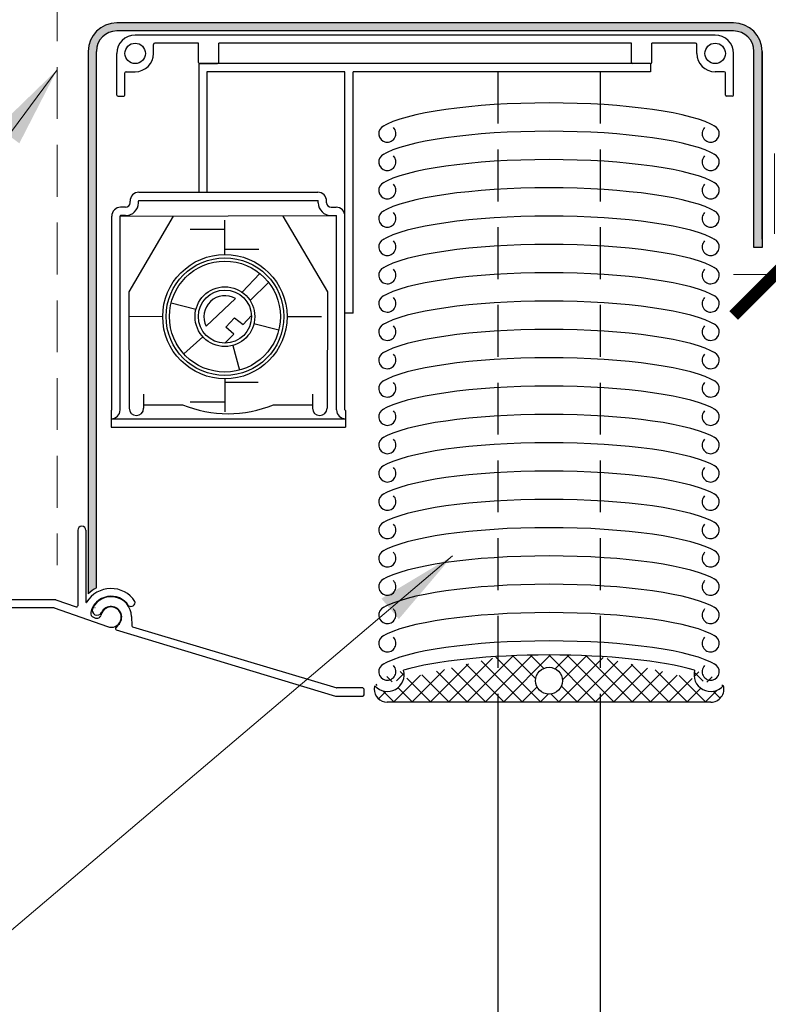
# Model space of a CAD drawing. Units: millimetres. Extents: x 45974 to 48074, y 1349 to 4319.
# Drawn here: x 46695 to 46878, y 2607 to 2848 of the extents above; entities that cross this region are included whole.
import ezdxf

# ---------------------------------------------------------------- set-up
doc = ezdxf.new("R2010")
doc.units = ezdxf.units.MM
doc.header["$PDMODE"] = 3
doc.linetypes.add('DASHED', pattern=[19.049999999999997, 12.7, -6.35])
doc.layers.get('0').update_dxf_attribs({"lineweight": 18})
doc.layers.add('_WCP detail tenka', color=7, linetype='Continuous', lineweight=18)
doc.layers.add('Okno', color=7, linetype='Continuous')
doc.styles.add('Techlist', font='ARIALI.TTF')
doc.dimstyles.new('technicke listy', dxfattribs={"dimtxt": 20, "dimasz": 20, "dimexe": 10, "dimexo": 30, "dimgap": 20, "dimtad": 1, "dimdec": 0, "dimtxsty": 'Techlist', "dimblk": 'ARCHTICK', "dimcen": 50, "dimdle": 10, "dimclrd": 256, "dimclre": 256, "dimadec": 0, "dimazin": 0, "dimtfac": 1, "dimtdec": 0, "dimtmove": 2, "dimatfit": 3, "dimfxl": 0, "dimlwd": -1, "dimlwe": -1, "dimarcsym": 0})

# ---------------------------------------------------------------- blocks, each defined once
blk = doc.blocks.new('_ArchTick')
at = {"color": 0, "linetype": 'ByBlock', "const_width": 0.15}
blk.add_lwpolyline([(-0.5, -0.5), (0.5, 0.5)], dxfattribs=at)
blk = doc.blocks.new('*D22')
at = {"layer": '_WCP detail tenka'}
for p, q in [((46879.87643663639, 2815.371358739847), (46879.87643663639, 2795.654543060775)), ((46949.8764366364, 2815.371358739847), (46949.8764366364, 2795.654543060775)), ((46869.87643663639, 2785.654543060775), (46959.8764366364, 2785.654543060775))]:
    blk.add_line(p, q, dxfattribs=at)
at = {"layer": 'Defpoints', "color": 0}
for p in [(46879.87643663639, 2785.371358739847), (46949.8764366364, 2785.654543060775), (46949.8764366364, 2785.371358739847)]:
    blk.add_point(p, dxfattribs=at)
at = {"layer": '_WCP detail tenka', "xscale": 20, "yscale": 20, "zscale": 20, "rotation": 180}
blk.add_blockref('_ArchTick', (46879.87643663639, 2785.654543060775), dxfattribs=at)
at = {"layer": '_WCP detail tenka', "xscale": 20, "yscale": 20, "zscale": 20}
blk.add_blockref('_ArchTick', (46949.8764366364, 2785.654543060775), dxfattribs=at)
at = {"layer": '_WCP detail tenka', "color": 0, "insert": (46909.87643663639, 2815.866002815209), "char_height": 20, "attachment_point": 5, "style": 'Techlist'}
blk.add_mtext('70', dxfattribs=at)

msp = doc.modelspace()

# ---------------------------------------------------------------- hatches: boundary and pattern name
at = {"layer": '_WCP detail tenka'}
msp.add_hatch(color=256, dxfattribs=at).paths.add_polyline_path([(46869.85506933702, 2847.371358739847), (46718.85506933703, 2847.371358739849, 0.4142135623730951), (46711.85506933703, 2840.371358739849), (46711.85506933703, 2707.458314942178, -0.0773546283841652), (46713.85506933703, 2708.891727763678), (46713.85506933703, 2840.371358739849, -0.4142135623729886), (46718.85506933703, 2845.371358739847), (46869.85506933702, 2845.371358739847, -0.4142135623738409), (46874.85506933703, 2840.371358739849), (46874.85506933703, 2792.336710583275), (46876.85506933703, 2792.336710583275), (46876.85506933703, 2840.371358739849, 0.4142135623736279)])
at = {"layer": 'Okno'}
h = msp.add_hatch(dxfattribs=at)
h.set_pattern_fill('NET', color=256, angle=45, style=0)
h.set_pattern_definition([(45, (13079.27924484027, -3228.017733975144), (-2.245064030267288, 2.245064030267288), []), (135, (13079.27924484027, -3228.017733975144), (-2.245064030267288, -2.245064030267288), [])])
edge = h.paths.add_edge_path()
edge.add_ellipse((46824.68816262604, 2684.099334009288), major_axis=(-42.81623748690618, 0), ratio=0.1952241837713679, start_angle=213.6693479629694, end_angle=253.025544772547)
edge.add_line((46837.18816262604, 2692.093949527473), (46837.18816262604, 2680.903997565229))
edge.add_line((46837.18816262604, 2680.903997565229), (46864.30906366888, 2680.903997565229))
edge.add_arc((46864.30906366889, 2684.099334009288), 3.195336444059804, 269.9999999998695, 360.0000000005218)
edge.add_ellipse((46824.68816262604, 2684.099334009288), major_axis=(-42.81623748690618, 0), ratio=0.1952241837713679, start_angle=180, end_angle=185.4100931684159)
edge.add_arc((46864.26812149963, 2687.628995591746), 4.09774936379373, 164.364203444953, 318.00683202732523, ccw=False)
edge = h.paths.add_edge_path()
edge.add_ellipse((46824.68816262604, 2684.099334009288), major_axis=(-42.81623748690618, 0), ratio=0.1952241837713679, start_angle=253.025544772547, end_angle=286.9744552274534)
edge.add_line((46812.18816262604, 2692.093949527474), (46812.18816262603, 2680.903997565227))
edge.add_line((46812.18816262603, 2680.903997565227), (46837.18816262603, 2680.903997565227))
edge.add_line((46837.18816262603, 2680.903997565227), (46837.18816262603, 2692.093949527474))
h.paths.add_polyline_path([(46827.98167707067, 2686.154962871968, -1), (46821.39486417232, 2686.154962871968, -1)], flags=16)
edge = h.paths.add_edge_path()
edge.add_ellipse((46824.68816262604, 2684.099334009288), major_axis=(-42.81623748690618, 0), ratio=0.1952241837713679, start_angle=286.9744552274534, end_angle=326.3301702144514)
edge.add_arc((46785.10841974334, 2687.628995591762), 4.097749363793907, -138.00976520330067, 15.63664595831682, ccw=False)
edge.add_ellipse((46824.68816262604, 2684.099334009288), major_axis=(-42.81623748690618, 0), ratio=0.1952241837713679, start_angle=354.5888333098384, end_angle=360)
edge.add_arc((46785.06726158319, 2684.09933400929), 3.195336444062134, 180.0000000000326, 270.0000000001305)
edge.add_line((46785.06726158319, 2680.903997565228), (46812.18816262604, 2680.903997565229))
edge.add_line((46812.18816262604, 2680.903997565229), (46812.18816262604, 2692.093949527474))

# ---------------------------------------------------------------- linework, layer by layer
at = {"layer": '_WCP detail tenka', "linetype": 'DASHED'}
msp.add_line((46704.24654185985, 3350.856444223811), (46704.24654185985, 2714.443149942441), dxfattribs=at)
at = {"layer": 'Okno'}
for p, q in [((46869.85506933702, 2847.371358739847), (46718.85506933703, 2847.371358739849)), ((46869.85506933702, 2845.371358739847), (46718.85506933703, 2845.371358739847)), ((46865.35506933702, 2844.371358739847), (46723.35506933703, 2844.371358739849)), ((46738.85506933703, 2842.371358739849), (46728.15506933702, 2842.371358739849)), ((46738.85506933703, 2837.67135873985), (46738.85506933703, 2842.371358739849)), ((46844.85506933701, 2842.371358739847), (46743.85506933703, 2842.371358739847)), ((46743.85506933703, 2837.67135873985), (46743.85506933703, 2842.371358739849)), ((46844.85506933702, 2837.671358739848), (46844.85506933702, 2842.371358739847)), ((46860.55506933702, 2842.371358739847), (46849.85506933702, 2842.371358739847)), ((46849.85506933702, 2837.671358739848), (46849.85506933702, 2842.371358739847)), ((46711.85506933703, 2840.371358739849), (46711.85506933703, 2707.458314942178)), ((46711.85506933703, 2840.371358739849), (46711.85506933703, 2707.458314942178)), ((46713.85506933703, 2708.891727763674), (46713.85506933703, 2840.371358739849)), ((46718.85506933703, 2829.67135873985), (46718.85506933703, 2839.871358739849)), ((46727.85506933703, 2839.871358739849), (46727.85506933703, 2842.07135873985)), ((46860.85506933702, 2839.871358739847), (46860.85506933702, 2842.071358739848)), ((46869.85506933702, 2829.671358739848), (46869.85506933702, 2839.871358739847)), ((46874.85506933702, 2794.371358739847), (46874.85506933702, 2840.371358739849)), ((46874.85506933703, 2792.336710583274), (46874.85506933703, 2840.371358739849)), ((46876.85506933702, 2840.371358739845), (46876.85506933702, 2803.542986893122)), ((46876.85506933702, 2794.371358739847), (46876.85506933702, 2840.371358739845)), ((46876.85506933703, 2840.371358739849), (46876.85506933703, 2792.336710583274)), ((46738.94293730267, 2837.459226705494), (46738.94293730267, 2805.836124204967)), ((46739.15506933702, 2837.371358739849), (46743.55506933702, 2837.371358739849)), ((46849.55506933702, 2837.371358739847), (46739.15506933702, 2837.371358739849)), ((46849.55506933702, 2837.371358739847), (46845.15506933702, 2837.371358739847)), ((46849.55506933702, 2837.371358739847), (46849.55506933702, 2835.371358739848)), ((46720.85506933703, 2829.67135873985), (46720.85506933703, 2835.07135873985)), ((46721.15506933702, 2835.371358739849), (46723.35506933703, 2835.371358739849)), ((46774.71737852196, 2835.37135873985), (46740.94293730267, 2835.371358739849)), ((46740.94293730268, 2835.37135873985), (46740.94293730267, 2805.836124204967)), ((46774.71737852196, 2776.249903463695), (46774.71737852196, 2835.371358739849)), ((46849.55506933702, 2835.371358739847), (46776.71737852196, 2835.37135873985)), ((46776.71737852196, 2776.249903463695), (46776.71737852195, 2835.371358739849)), ((46867.55506933702, 2835.371358739847), (46865.35506933702, 2835.371358739847)), ((46867.85506933702, 2829.671358739848), (46867.85506933702, 2835.071358739848)), ((46719.15506933703, 2829.371358739849), (46720.55506933702, 2829.371358739849)), ((46869.55506933702, 2829.371358739847), (46868.15506933702, 2829.371358739847)), ((46722.10288455585, 2803.260058187816), (46722.10288455585, 2803.654308103893)), ((46724.1483370314, 2803.260058187816), (46724.1483370314, 2803.654308103893)), ((46724.28470053772, 2805.836124204967), (46768.05531778435, 2805.836124204967)), ((46724.28470053772, 2803.79067161021), (46768.05531778435, 2803.79067161021)), ((46768.19168129066, 2803.260058187816), (46768.19168129066, 2803.654308103893)), ((46770.23713388542, 2803.260058187816), (46770.23713388542, 2803.654308103893)), ((46721.01197662453, 2802.169150137279), (46719.80445590118, 2802.169150137279)), ((46771.32804181675, 2802.169150137279), (46772.53556254009, 2802.169150137279)), ((46717.62263991932, 2752.512472891185), (46717.62263991932, 2799.987334036205)), ((46719.66809239487, 2799.987334036205), (46772.53556254009, 2800.123697542522)), ((46719.66809239487, 2752.51256945071), (46719.66809239487, 2799.987334036205)), ((46721.01197662453, 2800.123697542522), (46719.80445590118, 2800.123697542522)), ((46732.67594995598, 2800.020885967586), (46721.78155078987, 2781.422271513316)), ((46745.3301637421, 2790.596401237819), (46745.3301637421, 2799.046174311015)), ((46759.52770497898, 2800.020885967586), (46770.42210414509, 2781.422271513316)), ((46771.32804181675, 2800.123697542522), (46772.53556254009, 2800.123697542522)), ((46772.6719259272, 2752.51256945071), (46772.67192604641, 2799.987334036205)), ((46774.71737852196, 2752.512472891185), (46774.71737852196, 2799.987334036205)), ((46745.3301637421, 2796.736439489696), (46736.79370942215, 2796.736439489696)), ((46745.3301637421, 2791.876495861385), (46753.59670713047, 2791.876495861385)), ((46876.85506933703, 2792.336710583274), (46874.85506933703, 2792.336710583274)), ((46749.5714901934, 2781.33343722758), (46753.91622033218, 2785.905060552928)), ((46751.50128128628, 2779.304610752437), (46756.01183714966, 2783.773735308025)), ((46721.78155078987, 2781.422271513316), (46721.86944761375, 2752.917001032207)), ((46740.77021958927, 2772.998028539989), (46747.93164053062, 2779.798321508739)), ((46770.42210414509, 2781.422271513316), (46770.3342073212, 2752.917001032207)), ((46738.22524991135, 2777.129933380458), (46732.13715770344, 2778.640615963313)), ((46730.10070171455, 2775.366939329479), (46721.80030145744, 2775.341344856593)), ((46745.55340280632, 2772.817696832988), (46747.66953339676, 2775.098639749858)), ((46747.66953339676, 2775.098639749858), (46749.78565921883, 2773.439771675441)), ((46749.78565921883, 2773.439771675441), (46751.82506480316, 2775.674897932384)), ((46760.55962565044, 2775.366939329479), (46768.98131218056, 2775.366939329479)), ((46776.71737852196, 2776.249903463695), (46774.71737852196, 2776.249903463696)), ((46747.50355949501, 2771.075885080669), (46745.55340280632, 2772.817696832988)), ((46758.52316966156, 2772.093262695644), (46752.43507757286, 2773.603945278499)), ((46735.27787318329, 2766.2168672317), (46739.91663947205, 2770.439292454097)), ((46745.3301637421, 2768.864741348598), (46747.50355949501, 2771.075885080669)), ((46747.23827078442, 2768.29961492953), (46748.87329866985, 2762.243732237193)), ((46745.3301637421, 2760.137477421138), (46745.3301637421, 2752.031149410579)), ((46745.3301637421, 2759.31696155009), (46753.47214117149, 2759.31696155009)), ((46725.40541091064, 2756.374754690502), (46725.41603925327, 2752.927937054012)), ((46766.79824414352, 2756.374754690502), (46766.78761568169, 2752.927937054012)), ((46725.41337361435, 2753.792407297466), (46734.95459511379, 2753.792407535884)), ((46745.3301637421, 2754.440524124477), (46736.84403267006, 2754.440524124477)), ((46757.24905982117, 2753.792407535884), (46766.79028132061, 2753.792407297466)), ((46717.486276413, 2752.376205825183), (46717.48639669517, 2752.376205944392)), ((46717.486276413, 2752.376205825183), (46717.486276413, 2748.285300874088)), ((46774.85348346332, 2752.376205705974), (46774.85362186531, 2752.376205944392)), ((46774.85348346332, 2752.376205705974), (46774.85348346332, 2748.285300754878)), ((46717.486276413, 2750.330753468845), (46717.486276413, 2750.330753349635)), ((46717.486276413, 2750.330753349635), (46774.85348346332, 2750.330753349635)), ((46717.486276413, 2748.285300874088), (46774.85348358253, 2748.285300278041)), ((46774.85348346332, 2750.330753349635), (46774.85374202827, 2750.330753349635)), ((46709.29118714038, 2723.010149569254), (46709.29118714038, 2704.527678635457)), ((46711.29118714038, 2723.010149569254), (46711.29118714038, 2705.435080677593)), ((46703.89900149464, 2706.010149569254), (46690.36345715798, 2706.010149569254)), ((46703.89900149464, 2706.010149569254), (46708.89117155459, 2704.244841433876)), ((46703.5557990171, 2704.010149569254), (46679.8764366364, 2704.010149569254)), ((46703.5557990171, 2704.010149569254), (46716.59144574808, 2699.400544337903)), ((46715.18717387308, 2702.791346900085), (46714.94577020866, 2702.108673931125)), ((46713.12328265358, 2701.692452730675), (46713.66959425074, 2701.499268545176)), ((46719.22012121965, 2699.836378046808), (46718.60861891747, 2699.123902142484)), ((46722.45690518291, 2701.924458809446), (46722.53745739371, 2699.617745298403)), ((46718.70106031138, 2698.653291467166), (46772.42475822609, 2682.371358739849)), ((46722.73710886109, 2699.345431101947), (46772.76850744677, 2684.371358739849)), ((46779.08416597985, 2684.371358739847), (46772.76850744678, 2684.371358739845)), ((46779.38416597986, 2682.671358739848), (46779.38416597986, 2684.071358739848)), ((46772.42475822609, 2682.371358739847), (46779.08416597985, 2682.371358739847)), ((46864.30906366888, 2680.903997565229), (46785.06747757411, 2680.903997565228))]:
    msp.add_line(p, q, dxfattribs=at)
at = {"layer": 'Okno', "linetype": 'DASHED'}
for p, q in [((46812.18816262604, 2835.371358739847), (46812.18816262604, 2680.903997565228)), ((46837.18816262604, 2835.371358739847), (46837.18816262604, 2680.903997565228))]:
    msp.add_line(p, q, dxfattribs=at)
at = {"layer": 'Okno', "linetype": 'Continuous'}
for p, q in [((46812.18816262604, 2680.903997565228), (46812.18816262604, 2543.118301922509)), ((46837.18816262604, 2680.903997565228), (46837.18816262604, 2547.352019762836))]:
    msp.add_line(p, q, dxfattribs=at)
at = {"layer": 'Okno'}
for centre, radius in [((46723.35506933703, 2839.871358739849), 2.5), ((46865.35506933702, 2839.871358739847), 2.5), ((46745.3301637421, 2775.366939329479), 15.22946195932674), ((46745.3301637421, 2775.366939329479), 14.41128095932674), ((46745.3301637421, 2775.366939329479), 13.59309995932674), ((46745.3301637421, 2775.366939329479), 7.320378959326744), ((46745.3301637421, 2775.366939329479), 6.502197959326744), ((46824.6882706215, 2686.154962871968), 3.293406449178292)]:
    msp.add_circle(centre, radius, dxfattribs=at)
for centre, radius, start, end in [((46718.85506933703, 2840.371358739849), 7, 90, 180), ((46869.85506933702, 2840.371358739847), 7, 0, 90), ((46718.85506933703, 2840.371358739849), 5, 90, 180), ((46869.85506933702, 2840.371358739847), 5, 0, 90), ((46723.35506933703, 2839.871358739849), 4.5, 90, 180), ((46728.15506933702, 2842.07135873985), 0.3, 90, 180), ((46860.55506933702, 2842.071358739848), 0.3, 0, 90), ((46865.35506933702, 2839.871358739847), 4.5, 0, 90), ((46723.35506933703, 2839.871358739849), 4.5, 270, 0), ((46865.35506933702, 2839.871358739847), 4.5, 180, 270), ((46739.15506933702, 2837.67135873985), 0.3, 180, 270), ((46743.55506933702, 2837.67135873985), 0.3, 270, 0), ((46845.15506933702, 2837.671358739848), 0.3, 180, 270), ((46849.55506933702, 2837.671358739848), 0.3, 270, 0), ((46721.15506933702, 2835.07135873985), 0.3, 90, 180), ((46867.55506933702, 2835.071358739848), 0.3, 0, 90), ((46719.15506933703, 2829.67135873985), 0.3, 180, 270), ((46720.55506933702, 2829.67135873985), 0.3, 270, 0), ((46868.15506933702, 2829.671358739848), 0.3, 180, 270), ((46869.55506933702, 2829.671358739848), 0.3, 270, 0), ((46785.1084197517, 2820.208179485957), 2.097749363793364, 114.4837161406784, 45.11608142532429), ((46864.26790551707, 2820.208179485957), 2.097749363793364, 134.8839185746941, 65.51628385954123), ((46785.1084197517, 2813.269659338608), 2.097749363793364, 114.4837161406784, 45.11608142532429), ((46864.26790551707, 2813.269659338608), 2.097749363793364, 134.8839185746941, 65.51628385954123), ((46785.1084197517, 2806.331139191259), 2.097749363793364, 114.4837161406784, 45.11608142532429), ((46864.26790551707, 2806.331139191259), 2.097749363793364, 134.8839185746941, 65.51628385954123), ((46724.28470053772, 2803.654308103893), 2.181816, 90, 180), ((46724.28470053772, 2803.654308103893), 0.1363635, 90, 180), ((46768.05531778435, 2803.654308103893), 2.181816, 0, 90), ((46768.05531778435, 2803.654308103893), 0.1363635, 0, 90), ((46719.80445590118, 2799.987334036205), 2.181816, 90, 180), ((46721.01197662453, 2803.260058187816), 1.090908, 270, 0), ((46721.01197662453, 2803.260058187816), 3.1363605, 270, 0), ((46771.32804181675, 2803.260058187816), 3.1363605, 180, 270), ((46771.32804181675, 2803.260058187816), 1.090908, 180, 270), ((46772.53556254009, 2799.987334036205), 2.181816, 0, 90), ((46785.10841974851, 2799.392619043911), 2.097749363793364, 114.4837161406784, 45.11608142532429), ((46864.26790551388, 2799.392619043911), 2.097749363793364, 134.8839185746941, 65.51628385954123), ((46719.80445590118, 2799.987334036205), 0.1363635, 90, 180), ((46772.53556254009, 2799.987334036205), 0.1363635, 0, 90), ((46785.10841974851, 2792.454098896562), 2.097749363793364, 114.4837161406784, 45.11608142532429), ((46864.26790551388, 2792.454098896562), 2.097749363793364, 134.8839185746941, 65.51628385954123), ((46785.10841974851, 2785.515578749213), 2.097749363793364, 114.4837161406784, 45.11608142532429), ((46864.26790551388, 2785.515578749213), 2.097749363793364, 134.8839185746941, 65.51628385954123), ((46745.3301637421, 2775.366939329479), 5.138562959326744, 59.58460896259395, 207.4520831098233), ((46785.10841974851, 2778.577058601864), 2.097749363793364, 114.4837161406784, 45.11608142532429), ((46864.26790551388, 2778.577058601864), 2.097749363793364, 134.8839185746941, 65.51628385954123), ((46785.10841974831, 2771.638538454516), 2.097749363793364, 114.4837161406784, 45.11608142532429), ((46864.26790551368, 2771.638538454516), 2.097749363793364, 134.8839185746941, 65.51628385954123), ((46785.10841974786, 2764.700018307167), 2.097749363793364, 114.4837161406784, 45.11608142532429), ((46864.26790551322, 2764.700018307167), 2.097749363793364, 134.8839185746941, 65.51628385954123), ((46785.10841974786, 2757.761498159818), 2.097749363793364, 114.4837161406784, 45.11608142532429), ((46864.26790551322, 2757.761498159818), 2.097749363793364, 134.8839185746941, 65.51628385954123), ((46723.64274349312, 2752.9224689239), 1.77330421986753, 180.1766836159211, 0.1766562952951707), ((46746.10182740787, 2780.915294908855), 29.32425284505987, 247.6578421533918, 292.3421578466078), ((46768.56091156105, 2752.9224689239), 1.77330421986753, 179.8233437047048, 359.8233163840789), ((46717.486276413, 2752.51256945071), 2.181816, 270, 0), ((46717.486276413, 2752.51256945071), 0.1363635, 270, 0), ((46774.85374202827, 2752.51256945071), 2.181816, 180, 270), ((46774.85374202827, 2752.51256945071), 0.1363635, 180, 270), ((46785.10841974786, 2750.822978012469), 2.097749363793364, 114.4837161406784, 45.11608142532429), ((46864.26790551322, 2750.822978012469), 2.097749363793364, 134.8839185746941, 65.51628385954123), ((46785.10841974599, 2743.884457865121), 2.097749363793364, 114.4837161406784, 45.11608142532429), ((46864.26790551136, 2743.884457865121), 2.097749363793364, 134.8839185746941, 65.51628385954123), ((46785.10841974599, 2736.945937717772), 2.097749363793364, 114.4837161406784, 45.11608142532429), ((46864.26790551136, 2736.945937717772), 2.097749363793364, 134.8839185746941, 65.51628385954123), ((46785.10841974599, 2730.007417570423), 2.097749363793364, 114.4837161406784, 45.11608142532429), ((46864.26790551136, 2730.007417570423), 2.097749363793364, 134.8839185746941, 65.51628385954123), ((46710.29118714038, 2723.010149569254), 1, 0, 180), ((46785.10841974599, 2723.068897423074), 2.097749363793364, 114.4837161406784, 45.11608142532429), ((46864.26790551136, 2723.068897423074), 2.097749363793364, 134.8839185746941, 65.51628385954123), ((46785.10841974558, 2716.130377275726), 2.097749363793364, 114.4837161406784, 45.11608142532429), ((46864.26790551095, 2716.130377275726), 2.097749363793364, 134.8839185746941, 65.51628385954123), ((46785.10841974555, 2709.191857128377), 2.097749363793364, 114.4837161406784, 45.11608142532429), ((46864.26790551092, 2709.191857128377), 2.097749363793364, 134.8839185746941, 65.51628385954123), ((46717.45995104781, 2701.749961325932), 7.000000000000429, 33.3396517218632, 148.7327317513182), ((46717.45995104781, 2701.749961325933), 8.00000000000043, 116.7828413792028, 134.4759820678903), ((46711.39118714038, 2705.435080677593), 0.1, 180, 328.7327317513182), ((46717.45995104781, 2701.749961325932), 5.1, 32.98436077158292, 167.5303485109859), ((46717.45995104781, 2701.749961325933), 5, 2.000000000004259, 154.14315857031), ((46722.32230936504, 2705.355992645822), 1.014710202849746, 234.8367083691976, 13.74965975647915), ((46708.99118714038, 2704.527678635457), 0.3, 250.52562210179, 0), ((46713.45666793957, 2702.63524340261), 1, 167.5303485109859, 250.52562210179), ((46714.04004389125, 2703.406534258893), 1.20000048264912, 154.1061020755769, 334.1061020755767), ((46713.47530893805, 2703.710149569255), 0.3, 68.52562210182796, 90), ((46717.45995104781, 2701.749961325933), 2.6, 312.6087618184284, 154.177364578685), ((46717.45989924053, 2701.746391796027), 2.501441937231747, 249.6850016385928, 155.3079444434318), ((46785.10841974401, 2702.253336981028), 2.097749363793364, 114.4837161406784, 45.11608142532429), ((46864.26790550938, 2702.253336981028), 2.097749363793364, 134.8839185746941, 65.51628385954123), ((46714.00297953672, 2702.44205921711), 1, 250.52562210179, 340.5256221018615), ((46718.83626817687, 2698.928515820824), 0.3, 139.3612376297501, 250.4951934863512), ((46722.83727464181, 2699.628215147413), 0.3, 182.0000000000043, 250.4951934863512), ((46785.10841974401, 2695.314816833679), 2.097749363793364, 114.4837161406784, 45.11608142532429), ((46864.26790550938, 2695.314816833679), 2.097749363793364, 134.8839185746941, 65.51628385954123), ((46785.10841974401, 2688.376296686331), 2.097749363793364, 114.4837161406784, 45.11608142532429), ((46864.26790550938, 2688.376296686331), 2.097749363793364, 134.8839185746941, 65.51628385954123), ((46785.10841974335, 2687.628995591747), 4.097749363793364, 221.990234796506, 15.63664595853697), ((46864.26812149964, 2687.628995591747), 4.097749363793362, 164.3642034449872, 319.5010215762552), ((46772.76850744677, 2684.671358739848), 0.3, 250.4951934863512, 270), ((46779.08416597985, 2684.071358739848), 0.3, 0, 90), ((46785.06726158319, 2684.099334009288), 3.195336444060558, 180, 270.0038729469641), ((46864.30906366888, 2684.099334009288), 3.195336444060558, 270, 15.7704620467962), ((46779.08416597985, 2682.671358739848), 0.3, 270, 0)]:
    msp.add_arc(centre, radius, start, end, dxfattribs=at)
for centre, start_param, end_param in [((46824.68816263438, 2819.376509307074), 3.44752282056814, 5.977255140203693), ((46824.68816263438, 2812.437989159725), 3.44752282056814, 5.977255140203693), ((46824.68816263438, 2805.499469012377), 3.44752282056814, 5.977255140203693), ((46824.6881626312, 2798.560948865028), 3.44752282056814, 5.977255140203693), ((46824.6881626312, 2791.622428717679), 3.44752282056814, 5.977255140203693), ((46824.6881626312, 2784.68390857033), 3.44752282056814, 5.977255140203693), ((46824.6881626312, 2777.745388422982), 3.44752282056814, 5.977255140203693), ((46824.688162631, 2770.806868275633), 3.44752282056814, 5.977255140203693), ((46824.68816263054, 2763.868348128284), 3.44752282056814, 5.977255140203693), ((46824.68816263054, 2756.929827980935), 3.44752282056814, 5.977255140203693), ((46824.68816263054, 2749.991307833587), 3.44752282056814, 5.977255140203693), ((46824.68816262868, 2743.052787686238), 3.44752282056814, 5.977255140203693), ((46824.68816262868, 2736.114267538889), 3.44752282056814, 5.977255140203693), ((46824.68816262868, 2729.17574739154), 3.44752282056814, 5.977255140203693), ((46824.68816262868, 2722.237227244192), 3.44752282056814, 5.977255140203693), ((46824.68816262826, 2715.298707096843), 3.44752282056814, 5.977255140203693), ((46824.68816262823, 2708.360186949494), 3.44752282056814, 5.977255140203693), ((46824.6881626267, 2701.421666802145), 3.44752282056814, 5.977255140203693), ((46824.6881626267, 2694.483146654797), 3.44752282056814, 5.977255140203693), ((46824.6881626267, 2687.544626507448), 3.44752282056814, 5.977255140203693), ((46824.68816262604, 2684.099334009288), 3.729233632543255, 5.695535918835707), ((46824.68816262604, 2684.099334009288), 6.188742632062024, 6.283185307179586), ((46824.68816262604, 2684.099334009288), 3.141592653589793, 3.236016592218303)]:
    msp.add_ellipse(centre, major_axis=(-42.81623748690618, 0), ratio=0.1952241837713679, start_param=start_param, end_param=end_param, dxfattribs=at)

# ---------------------------------------------------------------- dimensions: what is measured, and where the dimension line sits
at = {"layer": '_WCP detail tenka'}
dim = msp.add_linear_dim(base=(46949.8764366364, 2785.654543060775), p1=(46879.87643663639, 2785.371358739847), p2=(46949.8764366364, 2785.371358739847), dimstyle='technicke listy', override={"dimtmove": 1}, dxfattribs=at)
dim.commit()
dim.dimension.update_dxf_attribs({"geometry": '*D22', "text_midpoint": (46909.87643663639, 2785.654543060775), "dimtype": 128})

# ---------------------------------------------------------------- leaders
at = {"layer": '_WCP detail tenka', "annotation_type": 0, "has_hookline": 1, "hookline_direction": 1}
for points, text_width in [([(46704.24654185985, 2835.877183971346), (46490.65262550682, 2546.967355412084), (46470.65262550682, 2546.967355412084)], 382.4010914051842), ([(46801.02694647202, 2716.718951965036), (46492.09279531788, 2454.328058241985), (46472.09279531788, 2454.328058241985)], 303.7380627557981)]:
    msp.add_leader(points, dimstyle='technicke listy', dxfattribs=dict(at, text_width=text_width))

doc.saveas('drawing.dxf')
